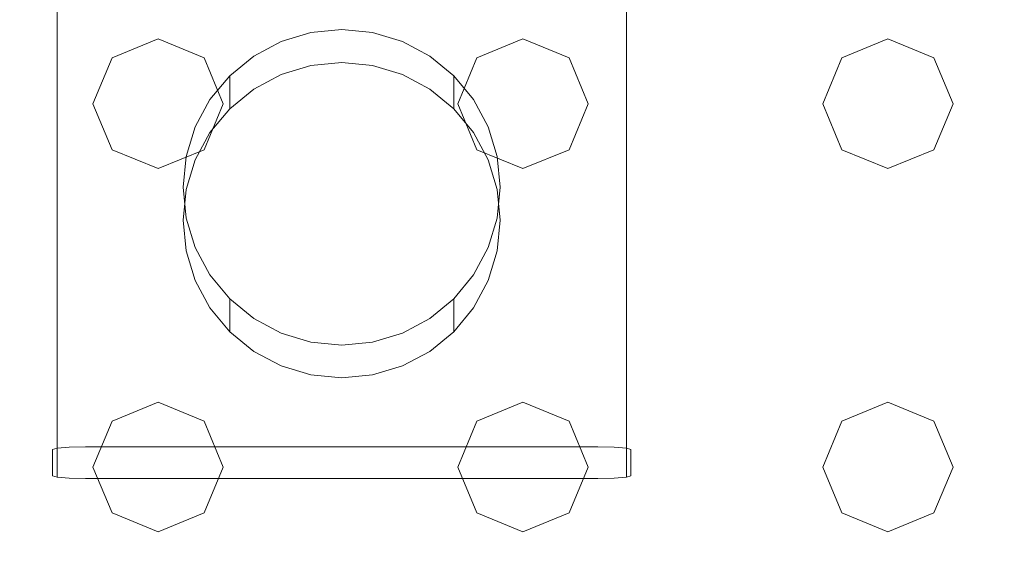
# Model space of a CAD drawing. Extents: x -110 to 184, y -645 to 17.
# Drawn here: x -20 to 40, y -562 to -529 of the extents above; entities that cross this region are included whole.
import ezdxf

# ---------------------------------------------------------------- set-up
doc = ezdxf.new("R2010")
doc.units = 0
doc.header["$LTSCALE"] = 500
doc.header["$MEASUREMENT"] = 0
doc.layers.add('CHROM', color=253, linetype='Continuous')
doc.layers.add('GUMA01', color=244, linetype='Continuous')

msp = doc.modelspace()

# ---------------------------------------------------------------- linework, layer by layer
at = {"layer": 'CHROM', "lineweight": 0}
for points, invisible_edges in [([(-17.281, -554.67, 1245.613), (-17.281, -253.436, 1219.259), (-17.549, -253.517, 1218.33), (-17.549, -554.751, 1244.684)], 15), ([(-16.549, -554.61, 1246.292), (-16.549, -253.377, 1219.939), (-17.281, -253.436, 1219.259), (-17.281, -554.67, 1245.613)], 11), ([(-15.549, -554.589, 1246.541), (-15.549, -253.355, 1220.188), (-16.549, -253.377, 1219.939), (-16.549, -554.61, 1246.292)], 15), ([(15.549, -253.355, 1220.188), (-15.549, -253.355, 1220.188), (-15.549, -554.589, 1246.541), (15.549, -554.589, 1246.541)], 15), ([(15.549, -253.355, 1220.188), (15.549, -554.589, 1246.541), (16.549, -554.61, 1246.292), (16.549, -253.377, 1219.939)], 15), ([(16.549, -253.377, 1219.939), (16.549, -554.61, 1246.292), (17.281, -554.67, 1245.613), (17.281, -253.436, 1219.259)], 11), ([(17.281, -253.436, 1219.259), (17.281, -554.67, 1245.613), (17.549, -554.751, 1244.684), (17.549, -253.517, 1218.33)], 15), ([(-17.549, -253.517, 1218.33), (-17.549, -255.106, 1200.173), (-17.549, -556.339, 1226.526), (-17.549, -554.751, 1244.684)], 15), ([(17.549, -255.106, 1200.173), (17.549, -253.517, 1218.33), (17.549, -554.751, 1244.684), (17.549, -556.339, 1226.526)], 15), ([(-17.281, -255.187, 1199.251), (-17.281, -556.42, 1225.605), (-17.549, -556.339, 1226.526), (-17.549, -255.106, 1200.173)], 15), ([(-16.549, -255.246, 1198.577), (-16.549, -556.479, 1224.93), (-17.281, -556.42, 1225.605), (-17.281, -255.187, 1199.251)], 11), ([(16.549, -556.479, 1224.93), (16.549, -255.246, 1198.577), (17.281, -255.187, 1199.251), (17.281, -556.42, 1225.605)], 11), ([(17.281, -556.42, 1225.605), (17.281, -255.187, 1199.251), (17.549, -255.106, 1200.173), (17.549, -556.339, 1226.526)], 15), ([(-15.549, -255.267, 1198.33), (-15.549, -556.501, 1224.683), (-16.549, -556.479, 1224.93), (-16.549, -255.246, 1198.577)], 15), ([(-15.549, -255.267, 1198.33), (15.549, -255.267, 1198.33), (15.549, -556.501, 1224.683), (-15.549, -556.501, 1224.683)], 11), ([(15.549, -556.501, 1224.683), (15.549, -255.267, 1198.33), (16.549, -255.246, 1198.577), (16.549, -556.479, 1224.93)], 15), ([(97.324, -452.832, 1187.86), (-99.695, -632.178, 1204.976), (-90.197, -447.01, 1187.304), (97.324, -452.832, 1187.86)], 15), ([(95.349, -640.272, 1205.748), (-99.695, -632.178, 1204.976), (97.324, -452.832, 1187.86), (95.349, -640.272, 1205.748)], 15), ([(-83.382, -465.126, 1195.06), (85.201, -620.071, 1209.847), (77.914, -460.659, 1194.634), (-83.382, -465.126, 1195.06)], 15), ([(-81.867, -626.281, 1210.44), (85.201, -620.071, 1209.847), (-83.382, -465.126, 1195.06), (-81.867, -626.281, 1210.44)], 15), ([(-3.681, -529.981, 1222.625), (0, -529.252, 1222.557), (-1.876, -529.436, 1222.574), (-3.681, -529.981, 1222.625)], 9), ([(-3.681, -529.981, 1222.625), (3.681, -529.981, 1222.625), (0, -529.252, 1222.557), (-3.681, -529.981, 1222.625)], 15), ([(-3.681, -531.98, 1201.455), (-3.681, -529.981, 1222.625), (-1.876, -529.436, 1222.574), (-1.876, -531.435, 1201.403)], 7), ([(0, -529.252, 1222.557), (0, -531.251, 1201.386), (-1.876, -531.435, 1201.403), (-1.876, -529.436, 1222.574)], 13), ([(0, -531.251, 1201.386), (0, -529.252, 1222.557), (1.877, -529.436, 1222.574), (1.877, -531.435, 1201.403)], 5), ([(0, -529.252, 1222.557), (3.681, -529.981, 1222.625), (1.877, -529.436, 1222.574), (0, -529.252, 1222.557)], 15), ([(1.877, -531.435, 1201.403), (1.877, -529.436, 1222.574), (3.681, -529.981, 1222.625), (3.681, -531.98, 1201.455)], 5), ([(-8.886, -535.163, 1223.115), (-3.681, -529.981, 1222.625), (-6.801, -532.057, 1222.822), (-8.886, -535.163, 1223.115)], 15), ([(-8.886, -535.163, 1223.115), (3.681, -529.981, 1222.625), (-3.681, -529.981, 1222.625), (-8.886, -535.163, 1223.115)], 15), ([(-3.681, -547.675, 1224.297), (3.681, -529.981, 1222.625), (-8.886, -535.163, 1223.115), (-3.681, -547.675, 1224.297)], 15), ([(-6.801, -532.057, 1222.822), (-3.681, -529.981, 1222.625), (-5.344, -530.866, 1222.709), (-6.801, -532.057, 1222.822)], 15), ([(-5.344, -532.865, 1201.539), (-5.344, -530.866, 1222.709), (-3.681, -529.981, 1222.625), (-3.681, -531.98, 1201.455)], 5), ([(3.681, -529.981, 1222.625), (-3.681, -547.675, 1224.297), (8.886, -542.492, 1223.807), (3.681, -529.981, 1222.625)], 15), ([(3.681, -531.98, 1201.455), (3.681, -529.981, 1222.625), (5.344, -530.866, 1222.709), (5.344, -532.865, 1201.539)], 5), ([(3.681, -529.981, 1222.625), (6.801, -532.057, 1222.822), (5.344, -530.866, 1222.709), (3.681, -529.981, 1222.625)], 15), ([(3.681, -529.981, 1222.625), (8.886, -535.163, 1223.115), (6.801, -532.057, 1222.822), (3.681, -529.981, 1222.625)], 15), ([(3.681, -529.981, 1222.625), (8.886, -542.492, 1223.807), (8.886, -535.163, 1223.115), (3.681, -529.981, 1222.625)], 15), ([(-6.801, -534.056, 1201.651), (-6.801, -532.057, 1222.822), (-5.344, -530.866, 1222.709), (-5.344, -532.865, 1201.539)], 5), ([(1.877, -531.435, 1201.403), (-1.876, -531.435, 1201.403), (0, -531.251, 1201.386), (1.877, -531.435, 1201.403)], 15), ([(5.344, -532.865, 1201.539), (5.344, -530.866, 1222.709), (6.801, -532.057, 1222.822), (6.801, -534.056, 1201.651)], 1), ([(-1.876, -531.435, 1201.403), (-9.434, -542.695, 1202.467), (-7.997, -535.507, 1201.788), (-1.876, -531.435, 1201.403)], 15), ([(-1.876, -531.435, 1201.403), (1.877, -550.219, 1203.178), (-9.434, -542.695, 1202.467), (-1.876, -531.435, 1201.403)], 15), ([(-1.876, -531.435, 1201.403), (-7.997, -535.507, 1201.788), (-5.344, -532.865, 1201.539), (-1.876, -531.435, 1201.403)], 15), ([(-1.876, -531.435, 1201.403), (-5.344, -532.865, 1201.539), (-3.681, -531.98, 1201.455), (-1.876, -531.435, 1201.403)], 15), ([(5.344, -532.865, 1201.539), (-1.876, -531.435, 1201.403), (1.877, -531.435, 1201.403), (5.344, -532.865, 1201.539)], 15), ([(9.434, -538.959, 1202.114), (-1.876, -531.435, 1201.403), (5.344, -532.865, 1201.539), (9.434, -538.959, 1202.114)], 15), ([(1.877, -550.219, 1203.178), (-1.876, -531.435, 1201.403), (9.434, -538.959, 1202.114), (1.877, -550.219, 1203.178)], 15), ([(5.344, -532.865, 1201.539), (1.877, -531.435, 1201.403), (3.681, -531.98, 1201.455), (5.344, -532.865, 1201.539)], 15), ([(-8.886, -535.163, 1223.115), (-6.801, -532.057, 1222.822), (-7.997, -533.508, 1222.959), (-8.886, -535.163, 1223.115)], 15), ([(-7.997, -535.507, 1201.788), (-7.997, -533.508, 1222.959), (-6.801, -532.057, 1222.822), (-6.801, -534.056, 1201.651)], 1), ([(6.801, -534.056, 1201.651), (6.801, -532.057, 1222.822), (7.998, -533.508, 1222.959), (7.998, -535.507, 1201.788)], 5), ([(6.801, -532.057, 1222.822), (8.886, -535.163, 1223.115), (7.998, -533.508, 1222.959), (6.801, -532.057, 1222.822)], 15), ([(-5.344, -532.865, 1201.539), (-7.997, -535.507, 1201.788), (-6.801, -534.056, 1201.651), (-5.344, -532.865, 1201.539)], 15), ([(7.998, -535.507, 1201.788), (5.344, -532.865, 1201.539), (6.801, -534.056, 1201.651), (7.998, -535.507, 1201.788)], 15), ([(9.434, -538.959, 1202.114), (5.344, -532.865, 1201.539), (7.998, -535.507, 1201.788), (9.434, -538.959, 1202.114)], 15), ([(-8.886, -537.163, 1201.944), (-8.886, -535.163, 1223.115), (-7.997, -533.508, 1222.959), (-7.997, -535.507, 1201.788)], 5), ([(7.998, -535.507, 1201.788), (7.998, -533.508, 1222.959), (8.886, -535.163, 1223.115), (8.886, -537.163, 1201.944)], 5), ([(-9.618, -538.828, 1223.461), (-8.886, -535.163, 1223.115), (-9.434, -536.96, 1223.285), (-9.618, -538.828, 1223.461)], 15), ([(-8.886, -542.492, 1223.807), (-8.886, -535.163, 1223.115), (-9.618, -538.828, 1223.461), (-8.886, -542.492, 1223.807)], 15), ([(-9.434, -538.959, 1202.114), (-9.434, -536.96, 1223.285), (-8.886, -535.163, 1223.115), (-8.886, -537.163, 1201.944)], 5), ([(-7.997, -535.507, 1201.788), (-9.434, -538.959, 1202.114), (-8.886, -537.163, 1201.944), (-7.997, -535.507, 1201.788)], 15), ([(-7.997, -535.507, 1201.788), (-9.434, -542.695, 1202.467), (-9.434, -538.959, 1202.114), (-7.997, -535.507, 1201.788)], 15), ([(-3.681, -547.675, 1224.297), (-8.886, -535.163, 1223.115), (-8.886, -542.492, 1223.807), (-3.681, -547.675, 1224.297)], 15), ([(9.434, -538.959, 1202.114), (7.998, -535.507, 1201.788), (8.886, -537.163, 1201.944), (9.434, -538.959, 1202.114)], 15), ([(8.886, -537.163, 1201.944), (8.886, -535.163, 1223.115), (9.434, -536.96, 1223.285), (9.434, -538.959, 1202.114)], 5), ([(8.886, -535.163, 1223.115), (9.619, -538.828, 1223.461), (9.434, -536.96, 1223.285), (8.886, -535.163, 1223.115)], 15), ([(8.886, -535.163, 1223.115), (8.886, -542.492, 1223.807), (9.619, -538.828, 1223.461), (8.886, -535.163, 1223.115)], 15), ([(-9.618, -540.827, 1202.291), (-9.618, -538.828, 1223.461), (-9.434, -536.96, 1223.285), (-9.434, -538.959, 1202.114)], 5), ([(9.434, -538.959, 1202.114), (9.434, -536.96, 1223.285), (9.619, -538.828, 1223.461), (9.619, -540.827, 1202.291)], 5), ([(-9.434, -542.695, 1202.467), (-9.434, -540.696, 1223.638), (-9.618, -538.828, 1223.461), (-9.618, -540.827, 1202.291)], 5), ([(-8.886, -542.492, 1223.807), (-9.618, -538.828, 1223.461), (-9.434, -540.696, 1223.638), (-8.886, -542.492, 1223.807)], 15), ([(-9.434, -538.959, 1202.114), (-9.434, -542.695, 1202.467), (-9.618, -540.827, 1202.291), (-9.434, -538.959, 1202.114)], 15), ([(1.877, -550.219, 1203.178), (9.434, -538.959, 1202.114), (7.998, -546.147, 1202.793), (1.877, -550.219, 1203.178)], 15), ([(7.998, -546.147, 1202.793), (9.434, -538.959, 1202.114), (9.434, -542.695, 1202.467), (7.998, -546.147, 1202.793)], 15), ([(9.619, -538.828, 1223.461), (8.886, -542.492, 1223.807), (9.434, -540.696, 1223.638), (9.619, -538.828, 1223.461)], 15), ([(9.619, -540.827, 1202.291), (9.619, -538.828, 1223.461), (9.434, -540.696, 1223.638), (9.434, -542.695, 1202.467)], 5), ([(9.434, -542.695, 1202.467), (9.434, -538.959, 1202.114), (9.619, -540.827, 1202.291), (9.434, -542.695, 1202.467)], 15), ([(-8.886, -544.492, 1202.637), (-8.886, -542.492, 1223.807), (-9.434, -540.696, 1223.638), (-9.434, -542.695, 1202.467)], 5), ([(9.434, -542.695, 1202.467), (9.434, -540.696, 1223.638), (8.886, -542.492, 1223.807), (8.886, -544.492, 1202.637)], 5), ([(-9.434, -542.695, 1202.467), (-7.997, -546.147, 1202.793), (-8.886, -544.492, 1202.637), (-9.434, -542.695, 1202.467)], 15), ([(-9.434, -542.695, 1202.467), (-5.344, -548.789, 1203.042), (-7.997, -546.147, 1202.793), (-9.434, -542.695, 1202.467)], 15), ([(-9.434, -542.695, 1202.467), (1.877, -550.219, 1203.178), (-5.344, -548.789, 1203.042), (-9.434, -542.695, 1202.467)], 15), ([(-7.997, -546.147, 1202.793), (-7.997, -544.148, 1223.964), (-8.886, -542.492, 1223.807), (-8.886, -544.492, 1202.637)], 5), ([(-6.801, -545.599, 1224.101), (-8.886, -542.492, 1223.807), (-7.997, -544.148, 1223.964), (-6.801, -545.599, 1224.101)], 15), ([(-3.681, -547.675, 1224.297), (-8.886, -542.492, 1223.807), (-6.801, -545.599, 1224.101), (-3.681, -547.675, 1224.297)], 15), ([(8.886, -542.492, 1223.807), (-3.681, -547.675, 1224.297), (3.681, -547.675, 1224.297), (8.886, -542.492, 1223.807)], 15), ([(8.886, -542.492, 1223.807), (3.681, -547.675, 1224.297), (6.801, -545.599, 1224.101), (8.886, -542.492, 1223.807)], 15), ([(8.886, -542.492, 1223.807), (6.801, -545.599, 1224.101), (7.998, -544.148, 1223.964), (8.886, -542.492, 1223.807)], 15), ([(8.886, -544.492, 1202.637), (8.886, -542.492, 1223.807), (7.998, -544.148, 1223.964), (7.998, -546.147, 1202.793)], 5), ([(7.998, -546.147, 1202.793), (9.434, -542.695, 1202.467), (8.886, -544.492, 1202.637), (7.998, -546.147, 1202.793)], 15), ([(-6.801, -547.599, 1202.93), (-6.801, -545.599, 1224.101), (-7.997, -544.148, 1223.964), (-7.997, -546.147, 1202.793)], 5), ([(7.998, -546.147, 1202.793), (7.998, -544.148, 1223.964), (6.801, -545.599, 1224.101), (6.801, -547.599, 1202.93)], 1), ([(-5.344, -548.789, 1203.042), (-5.344, -546.79, 1224.213), (-6.801, -545.599, 1224.101), (-6.801, -547.599, 1202.93)], 1), ([(-3.681, -547.675, 1224.297), (-6.801, -545.599, 1224.101), (-5.344, -546.79, 1224.213), (-3.681, -547.675, 1224.297)], 15), ([(6.801, -545.599, 1224.101), (3.681, -547.675, 1224.297), (5.344, -546.79, 1224.213), (6.801, -545.599, 1224.101)], 15), ([(6.801, -547.599, 1202.93), (6.801, -545.599, 1224.101), (5.344, -546.79, 1224.213), (5.344, -548.789, 1203.042)], 5), ([(-7.997, -546.147, 1202.793), (-5.344, -548.789, 1203.042), (-6.801, -547.599, 1202.93), (-7.997, -546.147, 1202.793)], 15), ([(1.877, -550.219, 1203.178), (7.998, -546.147, 1202.793), (5.344, -548.789, 1203.042), (1.877, -550.219, 1203.178)], 15), ([(5.344, -548.789, 1203.042), (7.998, -546.147, 1202.793), (6.801, -547.599, 1202.93), (5.344, -548.789, 1203.042)], 15), ([(-3.681, -549.674, 1203.126), (-3.681, -547.675, 1224.297), (-5.344, -546.79, 1224.213), (-5.344, -548.789, 1203.042)], 5), ([(5.344, -548.789, 1203.042), (5.344, -546.79, 1224.213), (3.681, -547.675, 1224.297), (3.681, -549.674, 1203.126)], 5), ([(-1.876, -550.219, 1203.178), (-1.876, -548.22, 1224.348), (-3.681, -547.675, 1224.297), (-3.681, -549.674, 1203.126)], 5), ([(0, -548.404, 1224.366), (-3.681, -547.675, 1224.297), (-1.876, -548.22, 1224.348), (0, -548.404, 1224.366)], 15), ([(3.681, -547.675, 1224.297), (-3.681, -547.675, 1224.297), (0, -548.404, 1224.366), (3.681, -547.675, 1224.297)], 15), ([(3.681, -547.675, 1224.297), (0, -548.404, 1224.366), (1.877, -548.22, 1224.348), (3.681, -547.675, 1224.297)], 15), ([(3.681, -549.674, 1203.126), (3.681, -547.675, 1224.297), (1.877, -548.22, 1224.348), (1.877, -550.219, 1203.178)], 5), ([(0, -550.403, 1203.195), (0, -548.404, 1224.366), (-1.876, -548.22, 1224.348), (-1.876, -550.219, 1203.178)], 5), ([(1.877, -550.219, 1203.178), (1.877, -548.22, 1224.348), (0, -548.404, 1224.366), (0, -550.403, 1203.195)], 5), ([(-5.344, -548.789, 1203.042), (-1.876, -550.219, 1203.178), (-3.681, -549.674, 1203.126), (-5.344, -548.789, 1203.042)], 15), ([(-5.344, -548.789, 1203.042), (1.877, -550.219, 1203.178), (-1.876, -550.219, 1203.178), (-5.344, -548.789, 1203.042)], 15), ([(1.877, -550.219, 1203.178), (5.344, -548.789, 1203.042), (3.681, -549.674, 1203.126), (1.877, -550.219, 1203.178)], 15), ([(-1.876, -550.219, 1203.178), (1.877, -550.219, 1203.178), (0, -550.403, 1203.195), (-1.876, -550.219, 1203.178)], 15), ([(-17.549, -554.751, 1244.684), (15.549, -554.589, 1246.541), (-16.549, -554.61, 1246.292), (-17.549, -554.751, 1244.684)], 15), ([(-15.549, -556.501, 1224.683), (15.549, -554.589, 1246.541), (-17.549, -554.751, 1244.684), (-15.549, -556.501, 1224.683)], 15), ([(-17.549, -554.751, 1244.684), (-16.549, -554.61, 1246.292), (-17.281, -554.67, 1245.613), (-17.549, -554.751, 1244.684)], 9), ([(-16.549, -554.61, 1246.292), (15.549, -554.589, 1246.541), (-15.549, -554.589, 1246.541), (-16.549, -554.61, 1246.292)], 9), ([(15.549, -554.589, 1246.541), (-15.549, -556.501, 1224.683), (17.549, -556.339, 1226.526), (15.549, -554.589, 1246.541)], 15), ([(15.549, -554.589, 1246.541), (17.281, -554.67, 1245.613), (16.549, -554.61, 1246.292), (15.549, -554.589, 1246.541)], 9), ([(15.549, -554.589, 1246.541), (17.549, -556.339, 1226.526), (17.281, -554.67, 1245.613), (15.549, -554.589, 1246.541)], 15), ([(17.281, -554.67, 1245.613), (17.549, -556.339, 1226.526), (17.549, -554.751, 1244.684), (17.281, -554.67, 1245.613)], 9), ([(-17.281, -556.42, 1225.605), (-17.549, -554.751, 1244.684), (-17.549, -556.339, 1226.526), (-17.281, -556.42, 1225.605)], 9), ([(-15.549, -556.501, 1224.683), (-17.549, -554.751, 1244.684), (-17.281, -556.42, 1225.605), (-15.549, -556.501, 1224.683)], 15), ([(-15.549, -556.501, 1224.683), (-17.281, -556.42, 1225.605), (-16.549, -556.479, 1224.93), (-15.549, -556.501, 1224.683)], 9), ([(17.549, -556.339, 1226.526), (-15.549, -556.501, 1224.683), (16.549, -556.479, 1224.93), (17.549, -556.339, 1226.526)], 15), ([(16.549, -556.479, 1224.93), (-15.549, -556.501, 1224.683), (15.549, -556.501, 1224.683), (16.549, -556.479, 1224.93)], 11), ([(17.549, -556.339, 1226.526), (16.549, -556.479, 1224.93), (17.281, -556.42, 1225.605), (17.549, -556.339, 1226.526)], 9)]:
    msp.add_3dface(points, dxfattribs=dict(at, invisible_edges=invisible_edges))
at = {"layer": 'GUMA01', "lineweight": 0}
for points, invisible_edges in [([(-15.102, -533.759, 1195.583), (-11.146, -529.821, 1195.207), (-13.943, -530.975, 1195.317), (-15.102, -533.759, 1195.583)], 9), ([(-15.102, -533.759, 1195.583), (-7.191, -533.759, 1195.583), (-11.146, -529.821, 1195.207), (-15.102, -533.759, 1195.583)], 15), ([(-12.334, -532.68, 1194.389), (-13.943, -530.975, 1195.317), (-11.146, -529.821, 1195.207), (-11.146, -532.19, 1194.343)], 15), ([(-11.146, -532.19, 1194.343), (-11.146, -529.821, 1195.207), (-8.349, -530.975, 1195.317), (-9.958, -532.68, 1194.389)], 13), ([(-11.146, -529.821, 1195.207), (-7.191, -533.759, 1195.583), (-8.349, -530.975, 1195.317), (-11.146, -529.821, 1195.207)], 15), ([(7.05, -533.759, 1195.583), (11.005, -529.821, 1195.207), (8.208, -530.975, 1195.317), (7.05, -533.759, 1195.583)], 9), ([(7.05, -533.759, 1195.583), (14.961, -533.759, 1195.583), (11.005, -529.821, 1195.207), (7.05, -533.759, 1195.583)], 15), ([(9.818, -532.68, 1194.389), (8.208, -530.975, 1195.317), (11.005, -529.821, 1195.207), (11.005, -532.19, 1194.343)], 15), ([(11.005, -532.19, 1194.343), (11.005, -529.821, 1195.207), (13.803, -530.975, 1195.317), (12.193, -532.68, 1194.389)], 13), ([(11.005, -529.821, 1195.207), (14.961, -533.759, 1195.583), (13.803, -530.975, 1195.317), (11.005, -529.821, 1195.207)], 15), ([(29.202, -533.759, 1195.583), (33.157, -529.821, 1195.207), (30.36, -530.975, 1195.317), (29.202, -533.759, 1195.583)], 9), ([(29.202, -533.759, 1195.583), (37.113, -533.759, 1195.583), (33.157, -529.821, 1195.207), (29.202, -533.759, 1195.583)], 15), ([(31.969, -532.68, 1194.389), (30.36, -530.975, 1195.317), (33.157, -529.821, 1195.207), (33.157, -532.19, 1194.343)], 15), ([(33.157, -532.19, 1194.343), (33.157, -529.821, 1195.207), (35.954, -530.975, 1195.317), (34.345, -532.68, 1194.389)], 13), ([(33.157, -529.821, 1195.207), (37.113, -533.759, 1195.583), (35.954, -530.975, 1195.317), (33.157, -529.821, 1195.207)], 15), ([(-12.826, -533.862, 1194.502), (-15.102, -533.759, 1195.583), (-13.943, -530.975, 1195.317), (-12.334, -532.68, 1194.389)], 15), ([(-9.958, -532.68, 1194.389), (-8.349, -530.975, 1195.317), (-7.191, -533.759, 1195.583), (-9.466, -533.862, 1194.502)], 13), ([(9.326, -533.862, 1194.502), (7.05, -533.759, 1195.583), (8.208, -530.975, 1195.317), (9.818, -532.68, 1194.389)], 15), ([(12.193, -532.68, 1194.389), (13.803, -530.975, 1195.317), (14.961, -533.759, 1195.583), (12.685, -533.862, 1194.502)], 13), ([(31.477, -533.862, 1194.502), (29.202, -533.759, 1195.583), (30.36, -530.975, 1195.317), (31.969, -532.68, 1194.389)], 15), ([(34.345, -532.68, 1194.389), (35.954, -530.975, 1195.317), (37.113, -533.759, 1195.583), (34.837, -533.862, 1194.502)], 13), ([(-11.914, -533.531, 1189.89), (-12.334, -532.68, 1194.389), (-11.146, -532.19, 1194.343), (-11.146, -533.215, 1189.86)], 15), ([(-11.146, -533.215, 1189.86), (-11.146, -532.19, 1194.343), (-9.958, -532.68, 1194.389), (-10.378, -533.531, 1189.89)], 15), ([(10.238, -533.531, 1189.89), (9.818, -532.68, 1194.389), (11.005, -532.19, 1194.343), (11.005, -533.215, 1189.86)], 15), ([(11.005, -533.215, 1189.86), (11.005, -532.19, 1194.343), (12.193, -532.68, 1194.389), (11.773, -533.531, 1189.89)], 15), ([(32.389, -533.531, 1189.89), (31.969, -532.68, 1194.389), (33.157, -532.19, 1194.343), (33.157, -533.215, 1189.86)], 15), ([(33.157, -533.215, 1189.86), (33.157, -532.19, 1194.343), (34.345, -532.68, 1194.389), (33.925, -533.531, 1189.89)], 15), ([(-12.232, -534.295, 1189.963), (-12.826, -533.862, 1194.502), (-12.334, -532.68, 1194.389), (-11.914, -533.531, 1189.89)], 15), ([(-10.378, -533.531, 1189.89), (-9.958, -532.68, 1194.389), (-9.466, -533.862, 1194.502), (-10.06, -534.295, 1189.963)], 15), ([(9.92, -534.295, 1189.963), (9.326, -533.862, 1194.502), (9.818, -532.68, 1194.389), (10.238, -533.531, 1189.89)], 15), ([(11.773, -533.531, 1189.89), (12.193, -532.68, 1194.389), (12.685, -533.862, 1194.502), (12.091, -534.295, 1189.963)], 15), ([(32.071, -534.295, 1189.963), (31.477, -533.862, 1194.502), (31.969, -532.68, 1194.389), (32.389, -533.531, 1189.89)], 15), ([(33.925, -533.531, 1189.89), (34.345, -532.68, 1194.389), (34.837, -533.862, 1194.502), (34.243, -534.295, 1189.963)], 15), ([(-12.334, -535.045, 1194.615), (-13.943, -536.544, 1195.849), (-15.102, -533.759, 1195.583), (-12.826, -533.862, 1194.502)], 13), ([(-11.146, -537.697, 1195.959), (-15.102, -533.759, 1195.583), (-13.943, -536.544, 1195.849), (-11.146, -537.697, 1195.959)], 15), ([(-7.191, -533.759, 1195.583), (-15.102, -533.759, 1195.583), (-11.146, -537.697, 1195.959), (-7.191, -533.759, 1195.583)], 15), ([(-11.914, -533.531, 1189.89), (-11.914, -535.06, 1190.036), (-12.232, -534.295, 1189.963), (-11.914, -533.531, 1189.89)], 15), ([(-10.378, -533.531, 1189.89), (-11.914, -533.531, 1189.89), (-11.146, -533.215, 1189.86), (-10.378, -533.531, 1189.89)], 15), ([(-10.378, -535.06, 1190.036), (-11.914, -533.531, 1189.89), (-10.378, -533.531, 1189.89), (-10.378, -535.06, 1190.036)], 15), ([(-11.914, -533.531, 1189.89), (-10.378, -535.06, 1190.036), (-11.914, -535.06, 1190.036), (-11.914, -533.531, 1189.89)], 15), ([(-7.191, -533.759, 1195.583), (-11.146, -537.697, 1195.959), (-8.349, -536.544, 1195.849), (-7.191, -533.759, 1195.583)], 15), ([(-10.378, -535.06, 1190.036), (-10.378, -533.531, 1189.89), (-10.06, -534.295, 1189.963), (-10.378, -535.06, 1190.036)], 15), ([(-9.466, -533.862, 1194.502), (-7.191, -533.759, 1195.583), (-8.349, -536.544, 1195.849), (-9.958, -535.045, 1194.615)], 13), ([(9.818, -535.045, 1194.615), (8.208, -536.544, 1195.849), (7.05, -533.759, 1195.583), (9.326, -533.862, 1194.502)], 13), ([(11.005, -537.697, 1195.959), (7.05, -533.759, 1195.583), (8.208, -536.544, 1195.849), (11.005, -537.697, 1195.959)], 15), ([(14.961, -533.759, 1195.583), (7.05, -533.759, 1195.583), (11.005, -537.697, 1195.959), (14.961, -533.759, 1195.583)], 15), ([(10.238, -533.531, 1189.89), (10.238, -535.06, 1190.036), (9.92, -534.295, 1189.963), (10.238, -533.531, 1189.89)], 15), ([(11.773, -533.531, 1189.89), (10.238, -533.531, 1189.89), (11.005, -533.215, 1189.86), (11.773, -533.531, 1189.89)], 15), ([(11.773, -535.06, 1190.036), (10.238, -533.531, 1189.89), (11.773, -533.531, 1189.89), (11.773, -535.06, 1190.036)], 15), ([(10.238, -533.531, 1189.89), (11.773, -535.06, 1190.036), (10.238, -535.06, 1190.036), (10.238, -533.531, 1189.89)], 15), ([(14.961, -533.759, 1195.583), (11.005, -537.697, 1195.959), (13.803, -536.544, 1195.849), (14.961, -533.759, 1195.583)], 15), ([(11.773, -535.06, 1190.036), (11.773, -533.531, 1189.89), (12.091, -534.295, 1189.963), (11.773, -535.06, 1190.036)], 15), ([(12.685, -533.862, 1194.502), (14.961, -533.759, 1195.583), (13.803, -536.544, 1195.849), (12.193, -535.045, 1194.615)], 13), ([(31.969, -535.045, 1194.615), (30.36, -536.544, 1195.849), (29.202, -533.759, 1195.583), (31.477, -533.862, 1194.502)], 13), ([(33.157, -537.697, 1195.959), (29.202, -533.759, 1195.583), (30.36, -536.544, 1195.849), (33.157, -537.697, 1195.959)], 15), ([(37.113, -533.759, 1195.583), (29.202, -533.759, 1195.583), (33.157, -537.697, 1195.959), (37.113, -533.759, 1195.583)], 15), ([(32.389, -533.531, 1189.89), (32.389, -535.06, 1190.036), (32.071, -534.295, 1189.963), (32.389, -533.531, 1189.89)], 15), ([(33.925, -533.531, 1189.89), (32.389, -533.531, 1189.89), (33.157, -533.215, 1189.86), (33.925, -533.531, 1189.89)], 15), ([(33.925, -535.06, 1190.036), (32.389, -533.531, 1189.89), (33.925, -533.531, 1189.89), (33.925, -535.06, 1190.036)], 15), ([(32.389, -533.531, 1189.89), (33.925, -535.06, 1190.036), (32.389, -535.06, 1190.036), (32.389, -533.531, 1189.89)], 15), ([(37.113, -533.759, 1195.583), (33.157, -537.697, 1195.959), (35.954, -536.544, 1195.849), (37.113, -533.759, 1195.583)], 15), ([(33.925, -535.06, 1190.036), (33.925, -533.531, 1189.89), (34.243, -534.295, 1189.963), (33.925, -535.06, 1190.036)], 15), ([(34.837, -533.862, 1194.502), (37.113, -533.759, 1195.583), (35.954, -536.544, 1195.849), (34.345, -535.045, 1194.615)], 13), ([(-11.914, -535.06, 1190.036), (-12.334, -535.045, 1194.615), (-12.826, -533.862, 1194.502), (-12.232, -534.295, 1189.963)], 15), ([(-10.06, -534.295, 1189.963), (-9.466, -533.862, 1194.502), (-9.958, -535.045, 1194.615), (-10.378, -535.06, 1190.036)], 15), ([(10.238, -535.06, 1190.036), (9.818, -535.045, 1194.615), (9.326, -533.862, 1194.502), (9.92, -534.295, 1189.963)], 15), ([(12.091, -534.295, 1189.963), (12.685, -533.862, 1194.502), (12.193, -535.045, 1194.615), (11.773, -535.06, 1190.036)], 15), ([(32.389, -535.06, 1190.036), (31.969, -535.045, 1194.615), (31.477, -533.862, 1194.502), (32.071, -534.295, 1189.963)], 15), ([(34.243, -534.295, 1189.963), (34.837, -533.862, 1194.502), (34.345, -535.045, 1194.615), (33.925, -535.06, 1190.036)], 15), ([(-11.146, -535.534, 1194.662), (-11.146, -537.697, 1195.959), (-13.943, -536.544, 1195.849), (-12.334, -535.045, 1194.615)], 13), ([(-11.146, -535.376, 1190.066), (-11.146, -535.534, 1194.662), (-12.334, -535.045, 1194.615), (-11.914, -535.06, 1190.036)], 15), ([(-11.914, -535.06, 1190.036), (-10.378, -535.06, 1190.036), (-11.146, -535.376, 1190.066), (-11.914, -535.06, 1190.036)], 15), ([(-9.958, -535.045, 1194.615), (-8.349, -536.544, 1195.849), (-11.146, -537.697, 1195.959), (-11.146, -535.534, 1194.662)], 13), ([(-10.378, -535.06, 1190.036), (-9.958, -535.045, 1194.615), (-11.146, -535.534, 1194.662), (-11.146, -535.376, 1190.066)], 15), ([(11.005, -535.534, 1194.662), (11.005, -537.697, 1195.959), (8.208, -536.544, 1195.849), (9.818, -535.045, 1194.615)], 13), ([(11.005, -535.376, 1190.066), (11.005, -535.534, 1194.662), (9.818, -535.045, 1194.615), (10.238, -535.06, 1190.036)], 15), ([(10.238, -535.06, 1190.036), (11.773, -535.06, 1190.036), (11.005, -535.376, 1190.066), (10.238, -535.06, 1190.036)], 15), ([(12.193, -535.045, 1194.615), (13.803, -536.544, 1195.849), (11.005, -537.697, 1195.959), (11.005, -535.534, 1194.662)], 13), ([(11.773, -535.06, 1190.036), (12.193, -535.045, 1194.615), (11.005, -535.534, 1194.662), (11.005, -535.376, 1190.066)], 15), ([(33.157, -535.534, 1194.662), (33.157, -537.697, 1195.959), (30.36, -536.544, 1195.849), (31.969, -535.045, 1194.615)], 13), ([(33.157, -535.376, 1190.066), (33.157, -535.534, 1194.662), (31.969, -535.045, 1194.615), (32.389, -535.06, 1190.036)], 15), ([(32.389, -535.06, 1190.036), (33.925, -535.06, 1190.036), (33.157, -535.376, 1190.066), (32.389, -535.06, 1190.036)], 15), ([(34.345, -535.045, 1194.615), (35.954, -536.544, 1195.849), (33.157, -537.697, 1195.959), (33.157, -535.534, 1194.662)], 13), ([(33.925, -535.06, 1190.036), (34.345, -535.045, 1194.615), (33.157, -535.534, 1194.662), (33.157, -535.376, 1190.066)], 15), ([(-15.102, -555.811, 1197.687), (-11.146, -551.873, 1197.312), (-13.943, -553.026, 1197.422), (-15.102, -555.811, 1197.687)], 9), ([(-15.102, -555.811, 1197.687), (-7.191, -555.811, 1197.687), (-11.146, -551.873, 1197.312), (-15.102, -555.811, 1197.687)], 15), ([(-12.334, -554.732, 1196.494), (-13.943, -553.026, 1197.422), (-11.146, -551.873, 1197.312), (-11.146, -554.242, 1196.447)], 15), ([(-11.146, -554.242, 1196.447), (-11.146, -551.873, 1197.312), (-8.349, -553.026, 1197.422), (-9.958, -554.732, 1196.494)], 13), ([(-11.146, -551.873, 1197.312), (-7.191, -555.811, 1197.687), (-8.349, -553.026, 1197.422), (-11.146, -551.873, 1197.312)], 15), ([(7.05, -555.811, 1197.687), (11.005, -551.873, 1197.312), (8.208, -553.026, 1197.422), (7.05, -555.811, 1197.687)], 9), ([(7.05, -555.811, 1197.687), (14.961, -555.811, 1197.687), (11.005, -551.873, 1197.312), (7.05, -555.811, 1197.687)], 15), ([(9.818, -554.732, 1196.494), (8.208, -553.026, 1197.422), (11.005, -551.873, 1197.312), (11.005, -554.242, 1196.447)], 15), ([(11.005, -554.242, 1196.447), (11.005, -551.873, 1197.312), (13.803, -553.026, 1197.422), (12.193, -554.732, 1196.494)], 13), ([(11.005, -551.873, 1197.312), (14.961, -555.811, 1197.687), (13.803, -553.026, 1197.422), (11.005, -551.873, 1197.312)], 15), ([(29.202, -555.811, 1197.687), (33.157, -551.873, 1197.312), (30.36, -553.026, 1197.422), (29.202, -555.811, 1197.687)], 9), ([(29.202, -555.811, 1197.687), (37.113, -555.811, 1197.687), (33.157, -551.873, 1197.312), (29.202, -555.811, 1197.687)], 15), ([(31.969, -554.732, 1196.494), (30.36, -553.026, 1197.422), (33.157, -551.873, 1197.312), (33.157, -554.242, 1196.447)], 15), ([(33.157, -554.242, 1196.447), (33.157, -551.873, 1197.312), (35.954, -553.026, 1197.422), (34.345, -554.732, 1196.494)], 13), ([(33.157, -551.873, 1197.312), (37.113, -555.811, 1197.687), (35.954, -553.026, 1197.422), (33.157, -551.873, 1197.312)], 15), ([(-12.826, -555.914, 1196.607), (-15.102, -555.811, 1197.687), (-13.943, -553.026, 1197.422), (-12.334, -554.732, 1196.494)], 15), ([(-9.958, -554.732, 1196.494), (-8.349, -553.026, 1197.422), (-7.191, -555.811, 1197.687), (-9.466, -555.914, 1196.607)], 13), ([(9.326, -555.914, 1196.607), (7.05, -555.811, 1197.687), (8.208, -553.026, 1197.422), (9.818, -554.732, 1196.494)], 15), ([(12.193, -554.732, 1196.494), (13.803, -553.026, 1197.422), (14.961, -555.811, 1197.687), (12.685, -555.914, 1196.607)], 13), ([(31.477, -555.914, 1196.607), (29.202, -555.811, 1197.687), (30.36, -553.026, 1197.422), (31.969, -554.732, 1196.494)], 15), ([(34.345, -554.732, 1196.494), (35.954, -553.026, 1197.422), (37.113, -555.811, 1197.687), (34.837, -555.914, 1196.607)], 13), ([(-11.914, -555.583, 1191.994), (-12.334, -554.732, 1196.494), (-11.146, -554.242, 1196.447), (-11.146, -555.266, 1191.964)], 15), ([(-11.146, -555.266, 1191.964), (-11.146, -554.242, 1196.447), (-9.958, -554.732, 1196.494), (-10.378, -555.583, 1191.994)], 15), ([(10.238, -555.583, 1191.994), (9.818, -554.732, 1196.494), (11.005, -554.242, 1196.447), (11.005, -555.266, 1191.964)], 15), ([(11.005, -555.266, 1191.964), (11.005, -554.242, 1196.447), (12.193, -554.732, 1196.494), (11.773, -555.583, 1191.994)], 15), ([(32.389, -555.583, 1191.994), (31.969, -554.732, 1196.494), (33.157, -554.242, 1196.447), (33.157, -555.266, 1191.964)], 15), ([(33.157, -555.266, 1191.964), (33.157, -554.242, 1196.447), (34.345, -554.732, 1196.494), (33.925, -555.583, 1191.994)], 15), ([(-12.232, -556.347, 1192.067), (-12.826, -555.914, 1196.607), (-12.334, -554.732, 1196.494), (-11.914, -555.583, 1191.994)], 15), ([(-10.378, -555.583, 1191.994), (-11.914, -555.583, 1191.994), (-11.146, -555.266, 1191.964), (-10.378, -555.583, 1191.994)], 15), ([(-10.378, -555.583, 1191.994), (-9.958, -554.732, 1196.494), (-9.466, -555.914, 1196.607), (-10.06, -556.347, 1192.067)], 15), ([(9.92, -556.347, 1192.067), (9.326, -555.914, 1196.607), (9.818, -554.732, 1196.494), (10.238, -555.583, 1191.994)], 15), ([(11.773, -555.583, 1191.994), (10.238, -555.583, 1191.994), (11.005, -555.266, 1191.964), (11.773, -555.583, 1191.994)], 15), ([(11.773, -555.583, 1191.994), (12.193, -554.732, 1196.494), (12.685, -555.914, 1196.607), (12.091, -556.347, 1192.067)], 15), ([(32.071, -556.347, 1192.067), (31.477, -555.914, 1196.607), (31.969, -554.732, 1196.494), (32.389, -555.583, 1191.994)], 15), ([(33.925, -555.583, 1191.994), (32.389, -555.583, 1191.994), (33.157, -555.266, 1191.964), (33.925, -555.583, 1191.994)], 15), ([(33.925, -555.583, 1191.994), (34.345, -554.732, 1196.494), (34.837, -555.914, 1196.607), (34.243, -556.347, 1192.067)], 15), ([(-12.334, -557.096, 1196.72), (-13.943, -558.595, 1197.953), (-15.102, -555.811, 1197.687), (-12.826, -555.914, 1196.607)], 13), ([(-11.146, -559.748, 1198.063), (-15.102, -555.811, 1197.687), (-13.943, -558.595, 1197.953), (-11.146, -559.748, 1198.063)], 15), ([(-7.191, -555.811, 1197.687), (-15.102, -555.811, 1197.687), (-11.146, -559.748, 1198.063), (-7.191, -555.811, 1197.687)], 15), ([(-11.914, -555.583, 1191.994), (-11.914, -557.111, 1192.14), (-12.232, -556.347, 1192.067), (-11.914, -555.583, 1191.994)], 15), ([(-10.378, -557.111, 1192.14), (-11.914, -555.583, 1191.994), (-10.378, -555.583, 1191.994), (-10.378, -557.111, 1192.14)], 15), ([(-11.914, -555.583, 1191.994), (-10.378, -557.111, 1192.14), (-11.914, -557.111, 1192.14), (-11.914, -555.583, 1191.994)], 15), ([(-7.191, -555.811, 1197.687), (-11.146, -559.748, 1198.063), (-8.349, -558.595, 1197.953), (-7.191, -555.811, 1197.687)], 15), ([(-10.378, -557.111, 1192.14), (-10.378, -555.583, 1191.994), (-10.06, -556.347, 1192.067), (-10.378, -557.111, 1192.14)], 15), ([(-9.466, -555.914, 1196.607), (-7.191, -555.811, 1197.687), (-8.349, -558.595, 1197.953), (-9.958, -557.096, 1196.72)], 13), ([(9.818, -557.096, 1196.72), (8.208, -558.595, 1197.953), (7.05, -555.811, 1197.687), (9.326, -555.914, 1196.607)], 13), ([(11.005, -559.748, 1198.063), (7.05, -555.811, 1197.687), (8.208, -558.595, 1197.953), (11.005, -559.748, 1198.063)], 15), ([(14.961, -555.811, 1197.687), (7.05, -555.811, 1197.687), (11.005, -559.748, 1198.063), (14.961, -555.811, 1197.687)], 15), ([(10.238, -555.583, 1191.994), (10.238, -557.111, 1192.14), (9.92, -556.347, 1192.067), (10.238, -555.583, 1191.994)], 15), ([(11.773, -557.111, 1192.14), (10.238, -555.583, 1191.994), (11.773, -555.583, 1191.994), (11.773, -557.111, 1192.14)], 15), ([(10.238, -555.583, 1191.994), (11.773, -557.111, 1192.14), (10.238, -557.111, 1192.14), (10.238, -555.583, 1191.994)], 15), ([(14.961, -555.811, 1197.687), (11.005, -559.748, 1198.063), (13.803, -558.595, 1197.953), (14.961, -555.811, 1197.687)], 15), ([(11.773, -557.111, 1192.14), (11.773, -555.583, 1191.994), (12.091, -556.347, 1192.067), (11.773, -557.111, 1192.14)], 15), ([(12.685, -555.914, 1196.607), (14.961, -555.811, 1197.687), (13.803, -558.595, 1197.953), (12.193, -557.096, 1196.72)], 13), ([(31.969, -557.096, 1196.72), (30.36, -558.595, 1197.953), (29.202, -555.811, 1197.687), (31.477, -555.914, 1196.607)], 13), ([(33.157, -559.748, 1198.063), (29.202, -555.811, 1197.687), (30.36, -558.595, 1197.953), (33.157, -559.748, 1198.063)], 15), ([(37.113, -555.811, 1197.687), (29.202, -555.811, 1197.687), (33.157, -559.748, 1198.063), (37.113, -555.811, 1197.687)], 15), ([(32.389, -555.583, 1191.994), (32.389, -557.111, 1192.14), (32.071, -556.347, 1192.067), (32.389, -555.583, 1191.994)], 15), ([(33.925, -557.111, 1192.14), (32.389, -555.583, 1191.994), (33.925, -555.583, 1191.994), (33.925, -557.111, 1192.14)], 15), ([(32.389, -555.583, 1191.994), (33.925, -557.111, 1192.14), (32.389, -557.111, 1192.14), (32.389, -555.583, 1191.994)], 15), ([(37.113, -555.811, 1197.687), (33.157, -559.748, 1198.063), (35.954, -558.595, 1197.953), (37.113, -555.811, 1197.687)], 15), ([(33.925, -557.111, 1192.14), (33.925, -555.583, 1191.994), (34.243, -556.347, 1192.067), (33.925, -557.111, 1192.14)], 15), ([(34.837, -555.914, 1196.607), (37.113, -555.811, 1197.687), (35.954, -558.595, 1197.953), (34.345, -557.096, 1196.72)], 13), ([(-11.914, -557.111, 1192.14), (-12.334, -557.096, 1196.72), (-12.826, -555.914, 1196.607), (-12.232, -556.347, 1192.067)], 15), ([(-10.06, -556.347, 1192.067), (-9.466, -555.914, 1196.607), (-9.958, -557.096, 1196.72), (-10.378, -557.111, 1192.14)], 15), ([(10.238, -557.111, 1192.14), (9.818, -557.096, 1196.72), (9.326, -555.914, 1196.607), (9.92, -556.347, 1192.067)], 15), ([(12.091, -556.347, 1192.067), (12.685, -555.914, 1196.607), (12.193, -557.096, 1196.72), (11.773, -557.111, 1192.14)], 15), ([(32.389, -557.111, 1192.14), (31.969, -557.096, 1196.72), (31.477, -555.914, 1196.607), (32.071, -556.347, 1192.067)], 15), ([(34.243, -556.347, 1192.067), (34.837, -555.914, 1196.607), (34.345, -557.096, 1196.72), (33.925, -557.111, 1192.14)], 15), ([(-11.146, -557.586, 1196.766), (-11.146, -559.748, 1198.063), (-13.943, -558.595, 1197.953), (-12.334, -557.096, 1196.72)], 13), ([(-11.146, -557.428, 1192.17), (-11.146, -557.586, 1196.766), (-12.334, -557.096, 1196.72), (-11.914, -557.111, 1192.14)], 15), ([(-9.958, -557.096, 1196.72), (-8.349, -558.595, 1197.953), (-11.146, -559.748, 1198.063), (-11.146, -557.586, 1196.766)], 13), ([(-10.378, -557.111, 1192.14), (-9.958, -557.096, 1196.72), (-11.146, -557.586, 1196.766), (-11.146, -557.428, 1192.17)], 15), ([(11.005, -557.586, 1196.766), (11.005, -559.748, 1198.063), (8.208, -558.595, 1197.953), (9.818, -557.096, 1196.72)], 13), ([(11.005, -557.428, 1192.17), (11.005, -557.586, 1196.766), (9.818, -557.096, 1196.72), (10.238, -557.111, 1192.14)], 15), ([(12.193, -557.096, 1196.72), (13.803, -558.595, 1197.953), (11.005, -559.748, 1198.063), (11.005, -557.586, 1196.766)], 13), ([(11.773, -557.111, 1192.14), (12.193, -557.096, 1196.72), (11.005, -557.586, 1196.766), (11.005, -557.428, 1192.17)], 15), ([(33.157, -557.586, 1196.766), (33.157, -559.748, 1198.063), (30.36, -558.595, 1197.953), (31.969, -557.096, 1196.72)], 13), ([(33.157, -557.428, 1192.17), (33.157, -557.586, 1196.766), (31.969, -557.096, 1196.72), (32.389, -557.111, 1192.14)], 15), ([(34.345, -557.096, 1196.72), (35.954, -558.595, 1197.953), (33.157, -559.748, 1198.063), (33.157, -557.586, 1196.766)], 13), ([(33.925, -557.111, 1192.14), (34.345, -557.096, 1196.72), (33.157, -557.586, 1196.766), (33.157, -557.428, 1192.17)], 15), ([(-11.914, -557.111, 1192.14), (-10.378, -557.111, 1192.14), (-11.146, -557.428, 1192.17), (-11.914, -557.111, 1192.14)], 15), ([(10.238, -557.111, 1192.14), (11.773, -557.111, 1192.14), (11.005, -557.428, 1192.17), (10.238, -557.111, 1192.14)], 15), ([(32.389, -557.111, 1192.14), (33.925, -557.111, 1192.14), (33.157, -557.428, 1192.17), (32.389, -557.111, 1192.14)], 15)]:
    msp.add_3dface(points, dxfattribs=dict(at, invisible_edges=invisible_edges))

doc.saveas('drawing.dxf')
